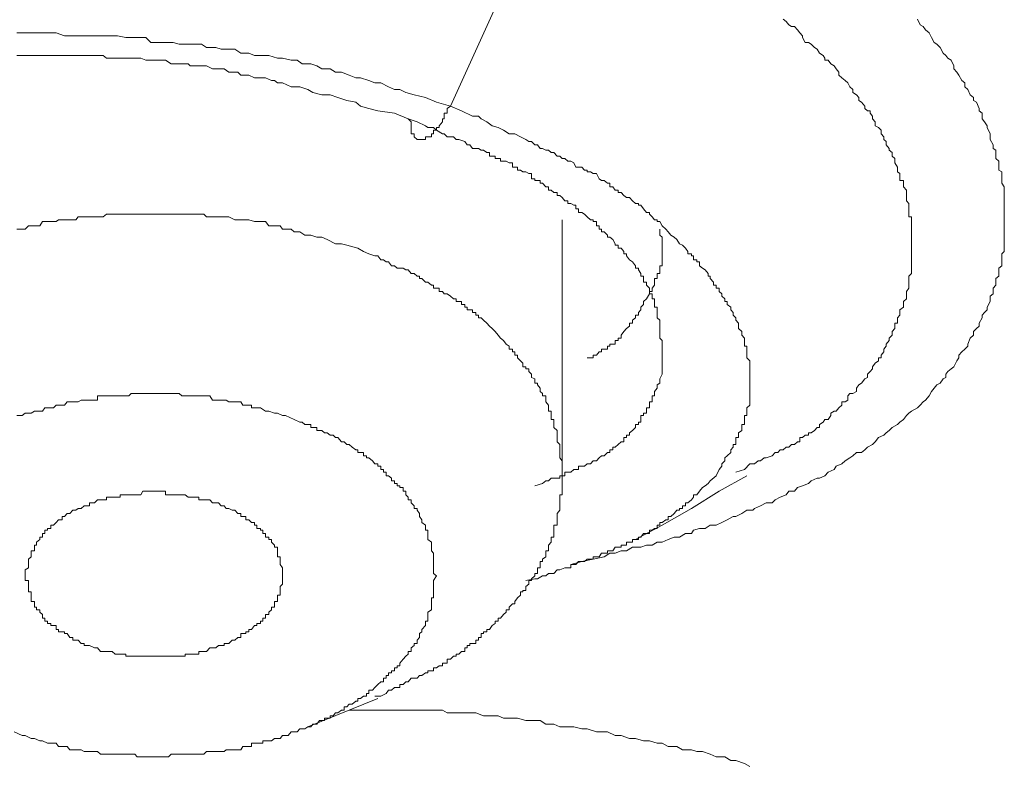
# Model space of a CAD drawing. Units: inches. Extents: x 149.1 to 232.2, y -281.8 to -222.5.
# Drawn here: x 160.7 to 161.4, y -264.2 to -263.6 of the extents above; entities that cross this region are included whole.
import ezdxf

# ---------------------------------------------------------------- set-up
doc = ezdxf.new("R2010")
doc.units = ezdxf.units.IN
doc.header["$MEASUREMENT"] = 0
doc.layers.add('图层 1', color=7, linetype='Continuous')

msp = doc.modelspace()

# ---------------------------------------------------------------- linework, layer by layer
at = {"layer": '图层 1', "lineweight": 9}
for points in [[(161.07992, -263.45782), (161.00103, -263.6318)], [(161.37723, -263.56186), (161.3793, -263.56634), (161.38171, -263.56772), (161.38378, -263.57048), (161.38653, -263.57289), (161.3886, -263.57668), (161.39067, -263.58047), (161.39273, -263.58184), (161.39549, -263.5846), (161.3979, -263.58908), (161.39997, -263.59115), (161.40169, -263.59321), (161.40445, -263.59494), (161.40651, -263.59941), (161.40651, -263.60183), (161.40892, -263.60458), (161.41065, -263.60699), (161.41306, -263.61113), (161.41547, -263.61319), (161.41547, -263.61629), (161.41788, -263.61836), (161.4196, -263.62284), (161.42236, -263.62491), (161.42236, -263.62732), (161.42477, -263.6287), (161.42684, -263.63386), (161.42684, -263.63559), (161.42925, -263.63765), (161.42925, -263.64213), (161.43132, -263.64454), (161.43338, -263.64765), (161.43338, -263.64902), (161.4358, -263.65419), (161.4358, -263.6566), (161.4358, -263.65867), (161.43821, -263.66315), (161.43821, -263.6659), (161.44028, -263.66728), (161.44028, -263.66935), (161.44028, -263.67417), (161.44269, -263.67624), (161.44269, -263.67762), (161.44269, -263.68347), (161.4451, -263.68485), (161.4451, -263.68623), (161.4451, -263.69036), (161.4451, -263.69381), (161.44717, -263.69691), (161.44717, -263.69967), (161.44717, -263.7038), (161.44717, -263.70552), (161.44717, -263.70828), (161.44717, -263.71035), (161.44717, -263.71448), (161.44717, -263.71758), (161.44717, -263.71896), (161.44717, -263.72103), (161.44717, -263.72482), (161.44717, -263.72826), (161.44717, -263.73102), (161.44717, -263.73584), (161.44717, -263.73756), (161.44717, -263.73928), (161.44717, -263.74273), (161.44717, -263.74618), (161.44717, -263.74893), (161.4451, -263.751), (161.4451, -263.75238), (161.4451, -263.7572), (161.4451, -263.76064), (161.44269, -263.76237), (161.44269, -263.76375), (161.44269, -263.76891), (161.44028, -263.77064), (161.44028, -263.77374), (161.44028, -263.77615), (161.43821, -263.77856), (161.43821, -263.78304), (161.4358, -263.7851), (161.4358, -263.78717), (161.4358, -263.78924), (161.43338, -263.79372), (161.43338, -263.79613), (161.43132, -263.7982), (161.42925, -263.80026), (161.42925, -263.80233), (161.42684, -263.80681), (161.42684, -263.80922), (161.42477, -263.81094), (161.42236, -263.81335), (161.42236, -263.81646), (161.4196, -263.81887), (161.41788, -263.82369), (161.41788, -263.82541), (161.41547, -263.82782), (161.41306, -263.82989), (161.41065, -263.83265), (161.41065, -263.83471), (161.40892, -263.83713), (161.40651, -263.84195), (161.40445, -263.84367), (161.40169, -263.84574), (161.39997, -263.84781), (161.39997, -263.85056), (161.3979, -263.85159), (161.39549, -263.85504), (161.39273, -263.85642), (161.39067, -263.85917), (161.3886, -263.86193), (161.38653, -263.86538), (161.38378, -263.86882), (161.38171, -263.8702), (161.3793, -263.87295), (161.37723, -263.87502), (161.37241, -263.87778), (161.37034, -263.87916), (161.36827, -263.88122), (161.36586, -263.88432), (161.3631, -263.88639), (161.36104, -263.88846), (161.3569, -263.89087), (161.35449, -263.89328), (161.35208, -263.895), (161.35001, -263.89707), (161.34588, -263.89879), (161.34312, -263.90224), (161.34106, -263.90465), (161.33692, -263.90672), (161.33486, -263.90878), (161.3321, -263.91085), (161.32796, -263.91085), (161.32521, -263.91361), (161.3228, -263.91533), (161.31901, -263.91774), (161.31625, -263.92015), (161.31177, -263.92187), (161.31005, -263.92463), (161.30523, -263.9267), (161.30247, -263.9298), (161.29834, -263.93152), (161.29627, -263.93152), (161.29145, -263.93393), (161.28938, -263.936), (161.28456, -263.93772), (161.28042, -263.9391), (161.27801, -263.9422), (161.27353, -263.9422), (161.27147, -263.94496), (161.26664, -263.94702), (161.26251, -263.94909), (161.2601, -263.9515), (161.25527, -263.9515), (161.25079, -263.95391), (161.24597, -263.95598), (161.24459, -263.95736), (161.23977, -263.95736), (161.23564, -263.96012), (161.23081, -263.96253), (161.22875, -263.96253), (161.22392, -263.96528), (161.21944, -263.96735), (161.21497, -263.96942), (161.21014, -263.96942), (161.20601, -263.97217), (161.20153, -263.97217), (161.19671, -263.97355), (161.19498, -263.97631), (161.19016, -263.97631), (161.18534, -263.97906), (161.1812, -263.97906), (161.17638, -263.98113), (161.17156, -263.9832), (161.16742, -263.9832), (161.16329, -263.98561), (161.15881, -263.98561), (161.15433, -263.98733), (161.14744, -263.98733), (161.14262, -263.99009), (161.13848, -263.99009), (161.13366, -263.99215), (161.12918, -263.99215), (161.1247, -263.99491), (161.11575, -263.99698), (161.10679, -263.9987), (161.09783, -264.00111)], [(161.26905, -263.56186), (161.27147, -263.56359), (161.27353, -263.56634), (161.2756, -263.56772), (161.27801, -263.56772), (161.28042, -263.57048), (161.28249, -263.57289), (161.28456, -263.5753), (161.28456, -263.57668), (161.28662, -263.58047), (161.28938, -263.58047), (161.29145, -263.58184), (161.2942, -263.5846), (161.29627, -263.58598), (161.29834, -263.58908), (161.30109, -263.59115), (161.30247, -263.59321), (161.30247, -263.59494), (161.30523, -263.59494), (161.30729, -263.59769), (161.31005, -263.59941), (161.31177, -263.60183), (161.31384, -263.60458), (161.31384, -263.60699), (161.31625, -263.60906), (161.31901, -263.61113), (161.32107, -263.61319), (161.3228, -263.61629), (161.32521, -263.61836), (161.32521, -263.62077), (161.32796, -263.62284), (161.33003, -263.62491), (161.33003, -263.62732), (161.3321, -263.6287), (161.33486, -263.6318), (161.33486, -263.63386), (161.33692, -263.63559), (161.33899, -263.63559), (161.33899, -263.63765), (161.34106, -263.64007), (161.34106, -263.64213), (161.34312, -263.64454), (161.34312, -263.64765), (161.34588, -263.64902), (161.34795, -263.65109), (161.34795, -263.65419), (161.35001, -263.6566), (161.35001, -263.65867), (161.35208, -263.66039), (161.35208, -263.66315), (161.35449, -263.6659), (161.35449, -263.66728), (161.3569, -263.66935), (161.3569, -263.67211), (161.35897, -263.67417), (161.35897, -263.67624), (161.35897, -263.67762), (161.36104, -263.68106), (161.36104, -263.68347), (161.36104, -263.68485), (161.3631, -263.68623), (161.3631, -263.69036), (161.3631, -263.69174), (161.36586, -263.69174), (161.36586, -263.69381), (161.36586, -263.69691), (161.36827, -263.69967), (161.36827, -263.70139), (161.36827, -263.7038), (161.36827, -263.70552), (161.36827, -263.70828), (161.37034, -263.71035), (161.37034, -263.71172), (161.37034, -263.71448), (161.37034, -263.71758), (161.37034, -263.71896), (161.37034, -263.72103), (161.37241, -263.72103), (161.37241, -263.72344), (161.37241, -263.72482), (161.37241, -263.72826), (161.37241, -263.73102), (161.37241, -263.73308), (161.37241, -263.73584), (161.37241, -263.73756), (161.37241, -263.73928), (161.37241, -263.74273), (161.37241, -263.74376), (161.37241, -263.74618), (161.37241, -263.74893), (161.37241, -263.751), (161.37241, -263.75238), (161.37241, -263.75582), (161.37241, -263.7572), (161.37241, -263.76064), (161.37241, -263.76237), (161.37241, -263.76375), (161.37241, -263.76685), (161.37034, -263.76891), (161.37034, -263.77064), (161.37034, -263.77374), (161.37034, -263.77615), (161.37034, -263.77856), (161.36827, -263.78132), (161.36827, -263.78304), (161.36827, -263.7851), (161.36827, -263.78717), (161.36586, -263.78924), (161.36586, -263.79165), (161.36586, -263.79372), (161.3631, -263.79613), (161.3631, -263.7982), (161.3631, -263.80026), (161.36104, -263.80233), (161.36104, -263.8044), (161.36104, -263.80681), (161.35897, -263.80681), (161.35897, -263.80922), (161.35897, -263.81094), (161.3569, -263.81335), (161.3569, -263.81646), (161.35449, -263.81887), (161.35449, -263.82059), (161.35208, -263.82369), (161.35208, -263.82541), (161.35001, -263.82782), (161.35001, -263.82989), (161.34795, -263.83265), (161.34795, -263.83471), (161.34588, -263.83471), (161.34588, -263.83713), (161.34312, -263.83885), (161.34106, -263.84195), (161.34106, -263.84367), (161.33899, -263.84574), (161.33692, -263.84781), (161.33692, -263.85056), (161.33486, -263.85159), (161.3321, -263.85504), (161.33003, -263.85642), (161.32796, -263.85917), (161.32796, -263.86193), (161.32521, -263.86331), (161.3228, -263.86331), (161.32107, -263.86538), (161.32107, -263.86882), (161.31901, -263.8702), (161.31625, -263.8702), (161.31625, -263.87295), (161.31384, -263.87502), (161.31177, -263.87778), (161.31005, -263.87778), (161.30729, -263.87916), (161.30729, -263.88122), (161.30523, -263.88432), (161.30247, -263.88432), (161.30109, -263.88639), (161.29834, -263.88846), (161.29834, -263.89087), (161.29627, -263.89087), (161.2942, -263.89328), (161.29145, -263.895), (161.28938, -263.895), (161.28938, -263.89707), (161.28662, -263.89707), (161.28456, -263.89879), (161.28249, -263.89879), (161.28249, -263.90224), (161.28042, -263.90224), (161.27801, -263.90465), (161.2756, -263.90465), (161.27353, -263.90672), (161.27147, -263.90672), (161.26905, -263.90878), (161.26664, -263.90878), (161.26458, -263.91085), (161.26251, -263.91085), (161.2601, -263.91361), (161.25527, -263.91533), (161.25355, -263.91533), (161.25079, -263.91774), (161.24873, -263.91774), (161.24597, -263.92015), (161.24218, -263.92015), (161.2377, -263.92463), (161.23081, -263.9267)], [(161.00103, -263.6318), (160.98966, -263.6287), (160.9807, -263.62491), (160.97174, -263.62284), (160.96485, -263.62077), (160.96003, -263.61836), (160.95589, -263.61836), (160.95107, -263.61629), (160.94487, -263.61319), (160.94005, -263.61319), (160.93522, -263.61113), (160.92833, -263.60906), (160.92454, -263.60906), (160.91938, -263.60699), (160.91318, -263.60458), (160.90835, -263.60458), (160.90387, -263.60183), (160.89733, -263.60183), (160.89319, -263.59941), (160.88837, -263.59769), (160.88148, -263.59769), (160.87735, -263.59494), (160.87252, -263.59494), (160.86563, -263.59321), (160.8615, -263.59321), (160.85461, -263.59115), (160.84979, -263.59115), (160.8429, -263.59115), (160.83842, -263.58908), (160.83187, -263.58908), (160.82705, -263.58598), (160.82222, -263.58598), (160.81602, -263.58598), (160.81189, -263.5846), (160.80431, -263.5846), (160.80018, -263.58184), (160.79363, -263.58184), (160.7895, -263.58184), (160.78226, -263.58184), (160.77744, -263.58047), (160.77124, -263.58047), (160.76641, -263.58047), (160.75952, -263.58047), (160.75539, -263.57668), (160.75126, -263.57668), (160.74368, -263.57668), (160.7392, -263.57668), (160.73265, -263.5753), (160.72817, -263.5753), (160.72094, -263.5753), (160.71646, -263.5753), (160.70991, -263.5753), (160.70578, -263.5753), (160.69889, -263.5753), (160.69407, -263.5753), (160.68993, -263.5753), (160.68304, -263.57289), (160.67891, -263.57289), (160.67202, -263.57289), (160.6672, -263.57289), (160.66306, -263.57289), (160.65583, -263.57289), (160.65135, -263.57289)], [(160.65135, -263.59115), (160.65376, -263.59115), (160.65824, -263.59115), (160.66099, -263.59115), (160.66306, -263.59115), (160.6672, -263.59115), (160.66995, -263.59115), (160.67409, -263.59115), (160.67615, -263.59115), (160.68098, -263.59115), (160.68304, -263.59115), (160.68787, -263.59115), (160.68993, -263.59115), (160.69407, -263.59115), (160.69648, -263.59115), (160.70096, -263.59115), (160.70337, -263.59115), (160.70785, -263.59115), (160.70991, -263.59115), (160.71405, -263.59115), (160.71646, -263.59115), (160.72094, -263.59115), (160.7237, -263.59321), (160.72817, -263.59321), (160.73059, -263.59321), (160.73472, -263.59321), (160.73713, -263.59321), (160.74161, -263.59321), (160.74368, -263.59321), (160.7485, -263.59321), (160.75126, -263.59321), (160.75539, -263.59494), (160.75711, -263.59494), (160.76194, -263.59494), (160.76435, -263.59494), (160.76883, -263.59494), (160.77124, -263.59494), (160.77572, -263.59769), (160.77744, -263.59769), (160.78226, -263.59769), (160.78433, -263.59769), (160.7895, -263.59769), (160.79122, -263.59941), (160.79604, -263.59941), (160.79811, -263.59941), (160.80224, -263.59941), (160.80431, -263.59941), (160.80913, -263.60183), (160.81189, -263.60183), (160.81602, -263.60183), (160.81844, -263.60183), (160.82222, -263.60458), (160.82498, -263.60458), (160.82946, -263.60458), (160.83187, -263.60699), (160.83601, -263.60699), (160.83842, -263.60699), (160.8429, -263.60906), (160.84496, -263.60906), (160.84979, -263.60906), (160.85185, -263.60906), (160.85668, -263.61113), (160.85909, -263.61113), (160.8615, -263.61319), (160.86563, -263.61319), (160.87252, -263.61629), (160.87941, -263.61629), (160.88596, -263.61836), (160.89009, -263.62077), (160.89733, -263.62284), (160.90387, -263.62284), (160.91007, -263.62491), (160.91731, -263.62732), (160.92454, -263.6287), (160.92833, -263.6318), (160.93522, -263.63386), (160.94246, -263.63559), (160.95589, -263.63765), (160.96692, -263.64213)], [(160.96692, -263.64213), (160.96933, -263.64454), (160.96933, -263.64765), (160.96933, -263.64902), (160.96933, -263.65109), (160.96933, -263.65419), (160.97174, -263.65419), (160.97174, -263.6566), (160.97415, -263.65867), (160.97588, -263.65867), (160.97794, -263.65867), (160.9807, -263.65867), (160.9807, -263.6566), (160.98277, -263.6566), (160.98552, -263.6566), (160.98552, -263.65419), (160.98724, -263.65419), (160.98724, -263.65109), (160.98966, -263.65109), (160.98966, -263.64902), (160.99172, -263.64902), (160.99172, -263.64765), (160.99448, -263.64454), (160.99448, -263.64213), (160.99586, -263.64213), (160.99586, -263.64007), (160.99586, -263.63765), (160.99827, -263.63765), (160.99827, -263.63559), (160.99827, -263.63386), (161.00103, -263.6318)], [(161.21497, -263.9298), (161.21738, -263.92463), (161.21944, -263.92187), (161.21944, -263.92015), (161.22186, -263.91774), (161.22186, -263.91533), (161.22392, -263.91361), (161.22668, -263.91085), (161.22668, -263.90878), (161.22875, -263.90672), (161.22875, -263.90465), (161.23081, -263.90465), (161.23081, -263.90224), (161.23081, -263.89879), (161.23288, -263.89879), (161.23288, -263.89707), (161.23288, -263.895), (161.23564, -263.89328), (161.23564, -263.89087), (161.23564, -263.88846), (161.2377, -263.88846), (161.2377, -263.88639), (161.2377, -263.88432), (161.2377, -263.88122), (161.23977, -263.88122), (161.23977, -263.87916), (161.23977, -263.87778), (161.23977, -263.87502), (161.24218, -263.87295), (161.24218, -263.8702), (161.24218, -263.86882), (161.24218, -263.86538), (161.24218, -263.86331), (161.24218, -263.86193), (161.24218, -263.85917), (161.24218, -263.85642), (161.24218, -263.85504), (161.24218, -263.85159), (161.24218, -263.85056), (161.24218, -263.84781), (161.24218, -263.84574), (161.24218, -263.84367), (161.24218, -263.84195), (161.24218, -263.83885), (161.24218, -263.83713), (161.23977, -263.83471), (161.23977, -263.83265), (161.23977, -263.82989), (161.23977, -263.82782), (161.23977, -263.82541), (161.2377, -263.82541), (161.2377, -263.82369), (161.2377, -263.82059), (161.2377, -263.81887), (161.23564, -263.81646), (161.23564, -263.81335), (161.23288, -263.81094), (161.23288, -263.80922), (161.23288, -263.80681), (161.23081, -263.8044), (161.23081, -263.80233), (161.22875, -263.80026), (161.22875, -263.7982), (161.22668, -263.79613), (161.22668, -263.79372), (161.22392, -263.79165), (161.22392, -263.78924), (161.22186, -263.78924), (161.22186, -263.78717), (161.21944, -263.7851), (161.21944, -263.78304), (161.21738, -263.78132), (161.21738, -263.77856), (161.21497, -263.77856), (161.21497, -263.77615), (161.2129, -263.77615), (161.2129, -263.77374), (161.21014, -263.77064), (161.21014, -263.76891), (161.20842, -263.76891), (161.20842, -263.76685), (161.20601, -263.76375), (161.20394, -263.76237), (161.20153, -263.76064), (161.20153, -263.7572), (161.19946, -263.7572), (161.19946, -263.75582), (161.19671, -263.75582), (161.19671, -263.75238), (161.19498, -263.75238), (161.19498, -263.751), (161.19223, -263.751), (161.19223, -263.74893), (161.19016, -263.74618), (161.18775, -263.74376), (161.18534, -263.74273), (161.18327, -263.73928), (161.1812, -263.73756), (161.17845, -263.73584), (161.17638, -263.73308), (161.17431, -263.73102), (161.17156, -263.72826), (161.16949, -263.72482), (161.16742, -263.72482), (161.16742, -263.72344), (161.16536, -263.72344), (161.16329, -263.72103), (161.16122, -263.71896), (161.16122, -263.71758), (161.15881, -263.71758), (161.1564, -263.71448), (161.15433, -263.71172), (161.15227, -263.71172), (161.15227, -263.71035), (161.14985, -263.71035), (161.14744, -263.70828), (161.14503, -263.70552), (161.14262, -263.70552), (161.14055, -263.7038), (161.13848, -263.70139), (161.13607, -263.70139), (161.13607, -263.69967), (161.13366, -263.69967), (161.13159, -263.69691), (161.12918, -263.69691), (161.12918, -263.69381), (161.12746, -263.69381), (161.1247, -263.69174), (161.12264, -263.69174), (161.12057, -263.69036), (161.1185, -263.68623), (161.11575, -263.68623), (161.11368, -263.68485), (161.11092, -263.68485), (161.11092, -263.68347), (161.10886, -263.68347), (161.10679, -263.68106), (161.10403, -263.68106), (161.10197, -263.68106), (161.10024, -263.67762), (161.09783, -263.67624), (161.09542, -263.67624), (161.09301, -263.67417), (161.09094, -263.67417), (161.08888, -263.67211), (161.08681, -263.67211), (161.08405, -263.66935), (161.08199, -263.66935), (161.07992, -263.66728), (161.07785, -263.66728), (161.07509, -263.6659), (161.07303, -263.6659), (161.07096, -263.66315), (161.06889, -263.66315), (161.06614, -263.66039), (161.06407, -263.66039), (161.06166, -263.65867), (161.05718, -263.6566), (161.0527, -263.65419), (161.04822, -263.65419), (161.04374, -263.65109), (161.03927, -263.64902), (161.03444, -263.64765), (161.03031, -263.64454), (161.02549, -263.64213), (161.02342, -263.64007), (161.0186, -263.64007), (161.00964, -263.63559), (161.00103, -263.6318)], [(160.96692, -263.64213), (160.97415, -263.64454), (160.9807, -263.64765), (160.98277, -263.64902), (160.98724, -263.64902), (160.98966, -263.65109), (160.99448, -263.65419), (160.99586, -263.65419), (160.99827, -263.6566), (161.00344, -263.6566), (161.0055, -263.65867), (161.00757, -263.65867), (161.01239, -263.66039), (161.01446, -263.66315), (161.01653, -263.66315), (161.0186, -263.6659), (161.02135, -263.6659), (161.02342, -263.6659), (161.02549, -263.66728), (161.02755, -263.66728), (161.03031, -263.66935), (161.03238, -263.66935), (161.03238, -263.67211), (161.03444, -263.67211), (161.03685, -263.67211), (161.03685, -263.67417), (161.03927, -263.67417), (161.04133, -263.67417), (161.04133, -263.67624), (161.04374, -263.67624), (161.04581, -263.67624), (161.04822, -263.67762), (161.05098, -263.67762), (161.05098, -263.68106), (161.0527, -263.68106), (161.05477, -263.68106), (161.05477, -263.68347), (161.05718, -263.68347), (161.05925, -263.68485), (161.06166, -263.68485), (161.06407, -263.68623), (161.06614, -263.68623), (161.06614, -263.69036), (161.06889, -263.69036), (161.06889, -263.69174), (161.07096, -263.69174), (161.07303, -263.69174), (161.07303, -263.69381), (161.07509, -263.69381), (161.07785, -263.69691), (161.07992, -263.69691), (161.07992, -263.69967), (161.08199, -263.69967), (161.08405, -263.70139), (161.08681, -263.70139), (161.08681, -263.7038), (161.08888, -263.7038), (161.09094, -263.70552), (161.09301, -263.70828), (161.09542, -263.70828), (161.09542, -263.71035), (161.09783, -263.71035), (161.10024, -263.71172), (161.10197, -263.71172), (161.10197, -263.71448), (161.10403, -263.71448), (161.10403, -263.71758), (161.10679, -263.71758), (161.10886, -263.71896), (161.11092, -263.72103), (161.11368, -263.72344), (161.11575, -263.72344), (161.11575, -263.72482), (161.1185, -263.72482), (161.1185, -263.72826), (161.12057, -263.72826), (161.12057, -263.73102), (161.12264, -263.73102), (161.12264, -263.73308), (161.1247, -263.73308), (161.12746, -263.73584), (161.12746, -263.73756), (161.12918, -263.73756), (161.13159, -263.73928), (161.13366, -263.74273), (161.13366, -263.74376), (161.13607, -263.74376), (161.13607, -263.74618), (161.13848, -263.74618), (161.14055, -263.74893), (161.14055, -263.751), (161.14262, -263.751), (161.14262, -263.75238), (161.14503, -263.75582), (161.14744, -263.7572), (161.14985, -263.76064), (161.14985, -263.76237), (161.15227, -263.76237), (161.15227, -263.76375), (161.15433, -263.76685), (161.15433, -263.76891), (161.1564, -263.76891), (161.1564, -263.77064), (161.1564, -263.77374), (161.15881, -263.77374), (161.15881, -263.77615), (161.16122, -263.77856), (161.16122, -263.78132), (161.16122, -263.78304), (161.16329, -263.78304), (161.16329, -263.7851), (161.16329, -263.78717), (161.16536, -263.78717), (161.16536, -263.78924), (161.16536, -263.79165), (161.16536, -263.79372), (161.16742, -263.79372), (161.16742, -263.79613), (161.16742, -263.7982), (161.16742, -263.80026), (161.16742, -263.80233), (161.16949, -263.8044), (161.16949, -263.80681), (161.16949, -263.80922), (161.16949, -263.81094), (161.16949, -263.81335), (161.16949, -263.81646), (161.16949, -263.81887), (161.17156, -263.82059), (161.17156, -263.82369), (161.17156, -263.82541), (161.17156, -263.82782), (161.17156, -263.82989), (161.17156, -263.83265), (161.17156, -263.83471), (161.17156, -263.83713), (161.17156, -263.83885), (161.17156, -263.84195), (161.17156, -263.84574), (161.17156, -263.84781)], [(160.92627, -263.74618), (160.91731, -263.74376), (160.91318, -263.74273), (160.90835, -263.74273), (160.90146, -263.73928), (160.89733, -263.73756), (160.89319, -263.73756), (160.88837, -263.73584), (160.88355, -263.73584), (160.87941, -263.73308), (160.87735, -263.73308), (160.87493, -263.73308), (160.87252, -263.73102), (160.87011, -263.73102), (160.86804, -263.73102), (160.86563, -263.73102), (160.86357, -263.72826), (160.8615, -263.72826), (160.85668, -263.72826), (160.85461, -263.72826), (160.85185, -263.72482), (160.84979, -263.72482), (160.84772, -263.72482), (160.84496, -263.72482), (160.8429, -263.72482), (160.83842, -263.72344), (160.83601, -263.72344), (160.83359, -263.72344), (160.83187, -263.72344), (160.82946, -263.72344), (160.82705, -263.72344), (160.82222, -263.72103), (160.82016, -263.72103), (160.81844, -263.72103), (160.81602, -263.72103), (160.81396, -263.72103), (160.81189, -263.72103), (160.80707, -263.72103), (160.80431, -263.72103), (160.80224, -263.71896), (160.80018, -263.71896), (160.79811, -263.71896), (160.79363, -263.71896), (160.79122, -263.71896), (160.7895, -263.71896), (160.78708, -263.71896), (160.78433, -263.71896), (160.78019, -263.71896), (160.77744, -263.71896), (160.77572, -263.71896), (160.77365, -263.71896), (160.77124, -263.71896), (160.76641, -263.71896), (160.76435, -263.71896), (160.76194, -263.71896), (160.75952, -263.71896), (160.75711, -263.71896), (160.75298, -263.71896), (160.75126, -263.71896), (160.7485, -263.71896), (160.74643, -263.71896), (160.74368, -263.71896), (160.7392, -263.71896), (160.73713, -263.71896), (160.73472, -263.71896), (160.73265, -263.71896), (160.73059, -263.71896), (160.72817, -263.71896), (160.7237, -263.71896), (160.72094, -263.72103), (160.71887, -263.72103), (160.71646, -263.72103), (160.71405, -263.72103), (160.70991, -263.72103), (160.70785, -263.72103), (160.70578, -263.72103), (160.70337, -263.72103), (160.70096, -263.72103), (160.69889, -263.72344), (160.69407, -263.72344), (160.692, -263.72344), (160.68993, -263.72344), (160.68787, -263.72344), (160.68511, -263.72344), (160.68304, -263.72482), (160.67891, -263.72482), (160.67615, -263.72482), (160.67409, -263.72482), (160.67202, -263.72482), (160.66995, -263.72826), (160.6672, -263.72826), (160.66306, -263.72826), (160.66099, -263.72826), (160.65824, -263.73102), (160.65583, -263.73102), (160.65376, -263.73102), (160.65135, -263.73102)], [(161.09094, -263.93152), (161.09094, -263.72344)], [(161.11092, -263.83471), (161.11368, -263.83471), (161.11575, -263.83471), (161.11575, -263.83265), (161.1185, -263.83265), (161.12057, -263.82989), (161.12264, -263.82989), (161.12264, -263.82782), (161.1247, -263.82782), (161.12746, -263.82782), (161.12746, -263.82541), (161.12918, -263.82541), (161.12918, -263.82369), (161.13159, -263.82369), (161.13366, -263.82369), (161.13366, -263.82059), (161.13607, -263.82059), (161.13607, -263.81887), (161.13848, -263.81887), (161.13848, -263.81646), (161.14055, -263.81335), (161.14262, -263.81094), (161.14503, -263.80922), (161.14503, -263.80681), (161.14744, -263.80681), (161.14744, -263.8044), (161.14985, -263.80233), (161.14985, -263.80026), (161.15227, -263.80026), (161.15227, -263.7982), (161.15433, -263.79613), (161.15433, -263.79372), (161.1564, -263.79165), (161.1564, -263.78924), (161.15881, -263.78717), (161.16122, -263.78304), (161.16122, -263.78132), (161.16329, -263.78132), (161.16329, -263.77856), (161.16536, -263.77615), (161.16536, -263.77374), (161.16536, -263.77064), (161.16742, -263.77064), (161.16742, -263.76891), (161.16742, -263.76685), (161.16949, -263.76685), (161.16949, -263.76375), (161.16949, -263.76237), (161.16949, -263.76064), (161.17156, -263.76064), (161.17156, -263.7572), (161.17156, -263.75582), (161.17156, -263.75238), (161.17156, -263.751), (161.17156, -263.74893), (161.17156, -263.74618), (161.17156, -263.74376), (161.17156, -263.74273), (161.17156, -263.73928), (161.17156, -263.73756), (161.16949, -263.73584), (161.16949, -263.73308), (161.16949, -263.73102)], [(160.92627, -263.74618), (160.93075, -263.74893), (160.93522, -263.751), (160.94005, -263.75238), (160.94246, -263.75238), (160.94487, -263.75582), (160.94694, -263.75582), (160.949, -263.7572), (160.95107, -263.7572), (160.95348, -263.76064), (160.95589, -263.76064), (160.95796, -263.76237), (160.96003, -263.76237), (160.96278, -263.76237), (160.96485, -263.76375), (160.96692, -263.76375), (160.96933, -263.76685), (160.97174, -263.76685), (160.97415, -263.76891), (160.97588, -263.76891), (160.97588, -263.77064), (160.97794, -263.77064), (160.9807, -263.77374), (160.98277, -263.77374), (160.98552, -263.77615), (160.98724, -263.77615), (160.98724, -263.77856), (160.98966, -263.77856), (160.99172, -263.77856), (160.99172, -263.78132), (160.99448, -263.78132), (160.99586, -263.78304), (160.99827, -263.78304), (161.00103, -263.7851), (161.00344, -263.78717), (161.0055, -263.78717), (161.0055, -263.78924), (161.00757, -263.78924), (161.00964, -263.78924), (161.00964, -263.79165), (161.01239, -263.79165), (161.01239, -263.79372), (161.01446, -263.79372), (161.01446, -263.79613), (161.01653, -263.79613), (161.0186, -263.79613), (161.0186, -263.7982), (161.02135, -263.7982), (161.02135, -263.80026), (161.02342, -263.80026), (161.02342, -263.80233), (161.02549, -263.80233), (161.02755, -263.8044), (161.03031, -263.80681), (161.03238, -263.80922), (161.03444, -263.81094), (161.03685, -263.81335), (161.03927, -263.81646), (161.04133, -263.81887), (161.04374, -263.82059), (161.04581, -263.82369), (161.04822, -263.82541), (161.04822, -263.82782), (161.05098, -263.82782), (161.05098, -263.82989), (161.0527, -263.82989), (161.0527, -263.83265), (161.05477, -263.83265), (161.05477, -263.83471), (161.05718, -263.83713), (161.05925, -263.83885), (161.05925, -263.84195), (161.06166, -263.84195), (161.06166, -263.84367), (161.06407, -263.84367), (161.06407, -263.84574), (161.06614, -263.84781), (161.06614, -263.85056), (161.06889, -263.85159), (161.06889, -263.85504), (161.07096, -263.85504), (161.07096, -263.85642), (161.07303, -263.85917), (161.07303, -263.86193), (161.07509, -263.86331), (161.07509, -263.86538), (161.07785, -263.86538), (161.07785, -263.86882), (161.07785, -263.8702), (161.07992, -263.87295), (161.07992, -263.87502), (161.07992, -263.87778), (161.08199, -263.87778), (161.08199, -263.87916), (161.08199, -263.88122), (161.08199, -263.88432), (161.08405, -263.88432), (161.08405, -263.88639), (161.08405, -263.88846), (161.08405, -263.89087), (161.08681, -263.89328), (161.08681, -263.895), (161.08681, -263.89707), (161.08681, -263.89879), (161.08681, -263.90224), (161.08888, -263.90465), (161.08888, -263.90672), (161.08888, -263.90878), (161.08888, -263.91085), (161.08888, -263.91361), (161.08888, -263.91533), (161.09094, -263.91774), (161.09094, -263.92015), (161.09094, -263.92187), (161.09094, -263.92463), (161.09094, -263.9267), (161.09094, -263.93152)], [(161.17156, -263.84781), (161.16949, -263.85159), (161.16949, -263.85504), (161.16742, -263.85642), (161.16742, -263.85917), (161.16536, -263.86193), (161.16536, -263.86331), (161.16536, -263.86538), (161.16329, -263.86538), (161.16329, -263.86882), (161.16329, -263.8702), (161.16122, -263.8702), (161.16122, -263.87295), (161.16122, -263.87502), (161.15881, -263.87502), (161.15881, -263.87778), (161.15881, -263.87916), (161.1564, -263.87916), (161.1564, -263.88122), (161.15433, -263.88122), (161.15433, -263.88432), (161.15433, -263.88639), (161.15227, -263.88639), (161.15227, -263.88846), (161.14985, -263.88846), (161.14985, -263.89087), (161.14744, -263.89328), (161.14503, -263.895), (161.14503, -263.89707), (161.14262, -263.89707), (161.14262, -263.89879), (161.14055, -263.89879), (161.14055, -263.90224), (161.13848, -263.90224), (161.13607, -263.90465), (161.13366, -263.90672), (161.13159, -263.90672), (161.13159, -263.90878), (161.12918, -263.90878), (161.12918, -263.91085), (161.12746, -263.91085), (161.1247, -263.91361), (161.12264, -263.91361), (161.12057, -263.91533), (161.1185, -263.91774), (161.11575, -263.91774), (161.11368, -263.92015), (161.11092, -263.92015), (161.10886, -263.92187), (161.10679, -263.92187), (161.10403, -263.92187), (161.10403, -263.92463), (161.10197, -263.92463), (161.10024, -263.92463), (161.09783, -263.9267), (161.09542, -263.9267), (161.09301, -263.9267), (161.09301, -263.9298), (161.09094, -263.9298), (161.08888, -263.9298), (161.08888, -263.93152), (161.08681, -263.93152), (161.08405, -263.93152), (161.08199, -263.93152), (161.07992, -263.93393), (161.07785, -263.93393), (161.07509, -263.936), (161.06889, -263.93772)], [(160.87493, -263.88432), (160.86804, -263.88122), (160.86563, -263.88122), (160.8615, -263.87916), (160.85909, -263.87916), (160.85461, -263.87778), (160.85185, -263.87778), (160.84772, -263.87502), (160.84496, -263.87502), (160.8429, -263.87502), (160.84048, -263.87502), (160.84048, -263.87295), (160.83842, -263.87295), (160.83601, -263.87295), (160.83359, -263.87295), (160.83187, -263.8702), (160.82946, -263.8702), (160.82705, -263.8702), (160.82498, -263.8702), (160.82222, -263.8702), (160.82016, -263.86882), (160.81844, -263.86882), (160.81602, -263.86882), (160.81396, -263.86882), (160.81189, -263.86882), (160.80913, -263.86882), (160.80707, -263.86538), (160.80431, -263.86538), (160.80224, -263.86538), (160.80018, -263.86538), (160.79811, -263.86538), (160.79604, -263.86538), (160.79363, -263.86538), (160.79122, -263.86538), (160.7895, -263.86538), (160.78708, -263.86538), (160.78433, -263.86538), (160.78226, -263.86331), (160.78019, -263.86331), (160.77744, -263.86331), (160.77572, -263.86331), (160.77365, -263.86331), (160.77124, -263.86331), (160.76883, -263.86331), (160.76641, -263.86331), (160.76435, -263.86331), (160.76194, -263.86331), (160.75952, -263.86331), (160.75711, -263.86331), (160.75539, -263.86331), (160.75298, -263.86331), (160.75126, -263.86331), (160.7485, -263.86331), (160.74643, -263.86331), (160.74368, -263.86331), (160.74161, -263.86538), (160.7392, -263.86538), (160.73713, -263.86538), (160.73472, -263.86538), (160.73265, -263.86538), (160.73059, -263.86538), (160.72817, -263.86538), (160.72576, -263.86538), (160.7237, -263.86538), (160.72094, -263.86538), (160.71887, -263.86538), (160.71646, -263.86538), (160.71646, -263.86882), (160.71405, -263.86882), (160.71267, -263.86882), (160.70991, -263.86882), (160.70785, -263.86882), (160.70578, -263.86882), (160.70337, -263.86882), (160.70096, -263.8702), (160.69889, -263.8702), (160.69648, -263.8702), (160.69407, -263.8702), (160.692, -263.8702), (160.68993, -263.87295), (160.68787, -263.87295), (160.68511, -263.87295), (160.68304, -263.87295), (160.68098, -263.87502), (160.67891, -263.87502), (160.67615, -263.87502), (160.67409, -263.87502), (160.67202, -263.87778), (160.66995, -263.87778), (160.6672, -263.87778), (160.66582, -263.87778), (160.66306, -263.87916), (160.66099, -263.87916), (160.65824, -263.87916), (160.65583, -263.88122), (160.65376, -263.88122), (160.65135, -263.88122)], [(160.87493, -263.88432), (160.87941, -263.88639), (160.88148, -263.88639), (160.88355, -263.88846), (160.88837, -263.88846), (160.88837, -263.89087), (160.89009, -263.89087), (160.89319, -263.89087), (160.89319, -263.89328), (160.89526, -263.89328), (160.89733, -263.89328), (160.8994, -263.895), (160.90146, -263.895), (160.90387, -263.89707), (160.90629, -263.89707), (160.90835, -263.89879), (160.91007, -263.89879), (160.91318, -263.90224), (160.91524, -263.90224), (160.91731, -263.90465), (160.91938, -263.90465), (160.92179, -263.90672), (160.92454, -263.90878), (160.92627, -263.90878), (160.92627, -263.91085), (160.92833, -263.91085), (160.93075, -263.91085), (160.93075, -263.91361), (160.93316, -263.91361), (160.93316, -263.91533), (160.93522, -263.91533), (160.93798, -263.91774), (160.94005, -263.92015), (160.94246, -263.92015), (160.94246, -263.92187), (160.94487, -263.92187), (160.94487, -263.92463), (160.94694, -263.92463), (160.94694, -263.9267), (160.949, -263.9267), (160.949, -263.9298), (160.95107, -263.9298), (160.95348, -263.93152), (160.95348, -263.93393), (160.95589, -263.93393), (160.95589, -263.936), (160.95796, -263.936), (160.95796, -263.93772), (160.96003, -263.93772), (160.96003, -263.9391), (160.96278, -263.9391), (160.96278, -263.9422), (160.96485, -263.9422), (160.96485, -263.94496), (160.96692, -263.94702), (160.96692, -263.94909), (160.96933, -263.94909), (160.96933, -263.9515), (160.97174, -263.95391), (160.97174, -263.95598), (160.97415, -263.95598), (160.97415, -263.95736), (160.97588, -263.96012), (160.97588, -263.96253), (160.97794, -263.96528), (160.97794, -263.96735), (160.9807, -263.96942), (160.9807, -263.97217), (160.9807, -263.97355), (160.98277, -263.97355), (160.98277, -263.97631), (160.98277, -263.97906), (160.98277, -263.98113), (160.98552, -263.9832), (160.98552, -263.98561), (160.98552, -263.98733), (160.98552, -263.99009), (160.98724, -263.99215), (160.98724, -263.99491), (160.98724, -263.99698), (160.98724, -263.9987), (160.98724, -264.00111), (160.98724, -264.00387), (160.98724, -264.00559), (160.98724, -264.00835), (160.98966, -264.01041)], [(160.94005, -264.10722), (160.94487, -264.10722), (160.949, -264.10515), (160.95107, -264.1024), (160.95348, -264.1024), (160.95589, -264.10033), (160.95796, -264.10033), (160.96003, -264.10033), (160.96003, -264.09792), (160.96278, -264.09792), (160.96485, -264.09585), (160.96692, -264.09585), (160.96933, -264.09275), (160.97174, -264.09275), (160.97415, -264.09275), (160.97588, -264.09068), (160.97794, -264.09068), (160.9807, -264.08862), (160.98277, -264.08862), (160.98277, -264.0869), (160.98552, -264.0869), (160.98724, -264.0869), (160.98724, -264.08448), (160.98966, -264.08448), (160.99172, -264.08276), (160.99448, -264.08276), (160.99448, -264.08069), (160.99586, -264.08069), (160.99827, -264.08069), (160.99827, -264.07759), (161.00103, -264.07759), (161.00344, -264.07518), (161.0055, -264.07518), (161.0055, -264.07346), (161.00757, -264.07346), (161.00964, -264.07139), (161.01239, -264.07139), (161.01239, -264.06829), (161.01446, -264.06829), (161.01446, -264.06657), (161.01653, -264.06657), (161.01653, -264.06485), (161.0186, -264.06485), (161.02135, -264.06485), (161.02135, -264.06209), (161.02342, -264.06209), (161.02342, -264.06002), (161.02549, -264.06002), (161.02549, -264.05692), (161.02755, -264.05692), (161.02755, -264.05554), (161.03031, -264.05554), (161.03031, -264.05348), (161.03238, -264.05348), (161.03444, -264.05038), (161.03685, -264.04865), (161.03685, -264.04693), (161.03927, -264.04693), (161.03927, -264.04452), (161.04133, -264.04452), (161.04374, -264.04142), (161.04581, -264.0397), (161.04581, -264.03763), (161.04822, -264.03763), (161.04822, -264.03556), (161.05098, -264.03281), (161.0527, -264.03281), (161.0527, -264.03108), (161.05477, -264.02798), (161.05718, -264.02592), (161.05718, -264.02316), (161.05925, -264.02316), (161.05925, -264.02213), (161.06166, -264.02213), (161.06166, -264.01903), (161.06407, -264.01696), (161.06407, -264.0142), (161.06614, -264.0142), (161.06614, -264.01283), (161.06889, -264.01041), (161.06889, -264.00835), (161.07096, -264.00835), (161.07096, -264.00559), (161.07096, -264.00387), (161.07303, -264.00387), (161.07303, -264.00111), (161.07303, -263.9987), (161.07509, -263.9987), (161.07509, -263.99698), (161.07785, -263.99491), (161.07785, -263.99215), (161.07785, -263.99009), (161.07992, -263.99009), (161.07992, -263.98733), (161.07992, -263.98561), (161.08199, -263.9832), (161.08199, -263.98113), (161.08199, -263.97906), (161.08405, -263.97906), (161.08405, -263.97631), (161.08405, -263.97355), (161.08405, -263.97217), (161.08405, -263.96942), (161.08681, -263.96942), (161.08681, -263.96735), (161.08681, -263.96528), (161.08681, -263.96253), (161.08681, -263.96012), (161.08888, -263.95736), (161.08888, -263.95598), (161.08888, -263.95391), (161.08888, -263.9515), (161.08888, -263.94909), (161.08888, -263.94702), (161.08888, -263.94496), (161.09094, -263.94496), (161.09094, -263.9422), (161.09094, -263.9391), (161.09094, -263.93772), (161.09094, -263.93393), (161.09094, -263.93152)], [(161.06166, -264.0142), (161.06889, -264.01283), (161.07096, -264.01283), (161.07509, -264.01041), (161.07785, -264.01041), (161.07992, -264.00835), (161.08405, -264.00835), (161.08681, -264.00559), (161.08888, -264.00559), (161.09301, -264.00387), (161.09542, -264.00387), (161.09783, -264.00387), (161.09783, -264.00111), (161.10024, -264.00111), (161.10197, -264.00111), (161.10403, -263.9987), (161.10679, -263.9987), (161.10886, -263.9987), (161.11092, -263.99698), (161.11368, -263.99698), (161.11575, -263.99698), (161.11575, -263.99491), (161.1185, -263.99491), (161.12057, -263.99491), (161.12264, -263.99215), (161.1247, -263.99215), (161.12746, -263.99215), (161.12746, -263.99009), (161.12918, -263.99009), (161.13159, -263.99009), (161.13366, -263.98733), (161.13607, -263.98733), (161.13848, -263.98733), (161.13848, -263.98561), (161.14055, -263.98561), (161.14262, -263.98561), (161.14262, -263.9832), (161.14503, -263.9832), (161.14744, -263.9832), (161.14744, -263.98113), (161.14985, -263.98113), (161.15227, -263.98113), (161.15227, -263.97906), (161.15433, -263.97906), (161.1564, -263.97631), (161.15881, -263.97631), (161.16122, -263.97631), (161.16122, -263.97355), (161.16329, -263.97355), (161.16536, -263.97217), (161.16742, -263.97217), (161.16742, -263.96942), (161.16949, -263.96942), (161.16949, -263.96735), (161.17156, -263.96735), (161.17431, -263.96528), (161.17638, -263.96528), (161.17638, -263.96253), (161.17845, -263.96253), (161.1812, -263.96012), (161.18327, -263.95736), (161.18534, -263.95736), (161.18534, -263.95598), (161.18775, -263.95598), (161.18775, -263.95391), (161.19016, -263.95391), (161.19016, -263.9515), (161.19223, -263.9515), (161.19498, -263.94909), (161.19671, -263.94702), (161.19671, -263.94496), (161.19946, -263.94496), (161.20153, -263.9422), (161.20394, -263.9391), (161.20601, -263.93772), (161.20842, -263.936), (161.21014, -263.93393), (161.21497, -263.9298)], [(161.14985, -263.98113), (161.17156, -263.96942), (161.19498, -263.95598), (161.21738, -263.9422), (161.23977, -263.9298)], [(160.70991, -264.06657), (160.70785, -264.06657), (160.70578, -264.06657), (160.70578, -264.06485), (160.70337, -264.06485), (160.70096, -264.06209), (160.69889, -264.06209), (160.69648, -264.06209), (160.69648, -264.06002), (160.69407, -264.06002), (160.692, -264.05692), (160.68993, -264.05692), (160.68993, -264.05554), (160.68787, -264.05554), (160.68511, -264.05554), (160.68511, -264.05348), (160.68304, -264.05348), (160.68304, -264.05038), (160.68098, -264.05038), (160.67891, -264.05038), (160.67891, -264.04865), (160.67615, -264.04865), (160.67615, -264.04693), (160.67409, -264.04693), (160.67409, -264.04452), (160.67202, -264.04452), (160.67202, -264.04142), (160.66995, -264.0397), (160.66995, -264.03763), (160.6672, -264.03763), (160.6672, -264.03556), (160.66582, -264.03556), (160.66582, -264.03281), (160.66582, -264.03108), (160.66306, -264.03108), (160.66306, -264.02798), (160.66306, -264.02592), (160.66306, -264.02316), (160.66099, -264.02316), (160.66099, -264.02213), (160.66099, -264.01903), (160.66099, -264.01696), (160.66099, -264.0142), (160.65824, -264.0142), (160.65824, -264.01283), (160.65824, -264.01041), (160.65824, -264.00835), (160.65824, -264.00559), (160.66099, -264.00387), (160.66099, -264.00111), (160.66099, -263.9987), (160.66099, -263.99698), (160.66306, -263.99491), (160.66306, -263.99215), (160.66306, -263.99009), (160.66582, -263.99009), (160.66582, -263.98733), (160.66582, -263.98561), (160.6672, -263.98561), (160.6672, -263.9832), (160.66995, -263.98113), (160.66995, -263.97906), (160.67202, -263.97906), (160.67202, -263.97631), (160.67409, -263.97631), (160.67409, -263.97355), (160.67615, -263.97355), (160.67615, -263.97217), (160.67891, -263.97217), (160.67891, -263.96942), (160.68098, -263.96942), (160.68304, -263.96735), (160.68511, -263.96528), (160.68787, -263.96528), (160.68787, -263.96253), (160.68993, -263.96253), (160.692, -263.96012), (160.69407, -263.96012), (160.69648, -263.95736), (160.69889, -263.95736), (160.70096, -263.95598), (160.70337, -263.95598), (160.70578, -263.95391), (160.70785, -263.95391), (160.70991, -263.95391), (160.70991, -263.9515), (160.71267, -263.9515), (160.71405, -263.9515), (160.71646, -263.94909), (160.71887, -263.94909), (160.72094, -263.94909), (160.7237, -263.94909), (160.7237, -263.94702), (160.72576, -263.94702), (160.72817, -263.94702), (160.73059, -263.94702), (160.73265, -263.94702), (160.73472, -263.94702), (160.73472, -263.94496), (160.73713, -263.94496), (160.7392, -263.94496), (160.74161, -263.94496), (160.74368, -263.94496), (160.74643, -263.94496), (160.7485, -263.94496), (160.75126, -263.94496), (160.75298, -263.9422), (160.75539, -263.9422), (160.75711, -263.9422), (160.75952, -263.9422), (160.76194, -263.9422), (160.76435, -263.9422), (160.76641, -263.9422), (160.76883, -263.9422), (160.77124, -263.9422), (160.77124, -263.94496), (160.77365, -263.94496), (160.77572, -263.94496), (160.77744, -263.94496), (160.78019, -263.94496), (160.78226, -263.94496), (160.78433, -263.94496), (160.78708, -263.94496), (160.7895, -263.94702), (160.79122, -263.94702), (160.79363, -263.94702), (160.79604, -263.94702), (160.79811, -263.94702), (160.79811, -263.94909), (160.80018, -263.94909), (160.80224, -263.94909), (160.80431, -263.94909), (160.80707, -263.94909), (160.80913, -263.9515), (160.81396, -263.9515)], [(160.81396, -263.9515), (160.81602, -263.95391), (160.81844, -263.95391), (160.82016, -263.95598), (160.82222, -263.95598), (160.82498, -263.95736), (160.82705, -263.95736), (160.82946, -263.96012), (160.83187, -263.96012), (160.83187, -263.96253), (160.83359, -263.96253), (160.83601, -263.96253), (160.83601, -263.96528), (160.83842, -263.96528), (160.84048, -263.96735), (160.8429, -263.96735), (160.8429, -263.96942), (160.84496, -263.96942), (160.84496, -263.97217), (160.84772, -263.97217), (160.84772, -263.97355), (160.84979, -263.97355), (160.84979, -263.97631), (160.85185, -263.97631), (160.85185, -263.97906), (160.85461, -263.97906), (160.85461, -263.98113), (160.85668, -263.98113), (160.85668, -263.9832), (160.85909, -263.98561), (160.85909, -263.98733), (160.8615, -263.98733), (160.8615, -263.99009), (160.8615, -263.99215), (160.8615, -263.99491), (160.86357, -263.99491), (160.86357, -263.99698), (160.86357, -263.9987), (160.86357, -264.00111), (160.86563, -264.00387), (160.86563, -264.00559), (160.86563, -264.00835), (160.86563, -264.01041), (160.86563, -264.01283), (160.86563, -264.0142), (160.86563, -264.01696), (160.86357, -264.01903), (160.86357, -264.02213), (160.86357, -264.02316), (160.86357, -264.02592), (160.8615, -264.02592), (160.8615, -264.02798), (160.8615, -264.03108), (160.85909, -264.03108), (160.85909, -264.03281), (160.85909, -264.03556), (160.85668, -264.03556), (160.85668, -264.03763), (160.85461, -264.0397), (160.85461, -264.04142), (160.85185, -264.04142), (160.85185, -264.04452), (160.84979, -264.04452), (160.84979, -264.04693), (160.84772, -264.04693), (160.84772, -264.04865), (160.84496, -264.04865), (160.84496, -264.05038), (160.8429, -264.05038), (160.84048, -264.05348), (160.83842, -264.05348), (160.83842, -264.05554), (160.83601, -264.05554), (160.83601, -264.05692), (160.83359, -264.05692), (160.83187, -264.05692), (160.83187, -264.06002), (160.82946, -264.06002), (160.82705, -264.06209), (160.82498, -264.06209), (160.82222, -264.06485), (160.82016, -264.06485), (160.81844, -264.06485), (160.81844, -264.06657), (160.81602, -264.06657), (160.81396, -264.06657), (160.81189, -264.06829), (160.80913, -264.06829), (160.80707, -264.06829), (160.80431, -264.07139), (160.80224, -264.07139), (160.80018, -264.07139), (160.79811, -264.07139), (160.79811, -264.07346), (160.79604, -264.07346), (160.79363, -264.07346), (160.79122, -264.07346), (160.7895, -264.07346), (160.78708, -264.07346), (160.78708, -264.07518), (160.78433, -264.07518), (160.78226, -264.07518), (160.78019, -264.07518), (160.77744, -264.07518), (160.77572, -264.07518), (160.77365, -264.07518), (160.77124, -264.07518), (160.76883, -264.07518), (160.76641, -264.07518), (160.76435, -264.07518), (160.76194, -264.07518), (160.75952, -264.07518), (160.75711, -264.07518), (160.75539, -264.07518), (160.75298, -264.07518), (160.75126, -264.07518), (160.7485, -264.07518), (160.74643, -264.07518), (160.74368, -264.07518), (160.74161, -264.07518), (160.7392, -264.07518), (160.7392, -264.07346), (160.73713, -264.07346), (160.73472, -264.07346), (160.73265, -264.07346), (160.73059, -264.07346), (160.72817, -264.07139), (160.72576, -264.07139), (160.7237, -264.07139), (160.72094, -264.07139), (160.71887, -264.07139), (160.71646, -264.06829), (160.71405, -264.06829), (160.70991, -264.06657)], [(160.64928, -264.13616), (160.65583, -264.13892), (160.65824, -264.13892), (160.66306, -264.14133), (160.66582, -264.14133), (160.66995, -264.14339), (160.67202, -264.14339), (160.67615, -264.14512), (160.67891, -264.14512), (160.68098, -264.14512), (160.68304, -264.14512), (160.68511, -264.14787), (160.68787, -264.14787), (160.68993, -264.14787), (160.692, -264.14787), (160.69407, -264.15063), (160.69648, -264.15063), (160.69889, -264.15063), (160.70096, -264.15063), (160.70337, -264.15063), (160.70578, -264.15201), (160.70785, -264.15201), (160.70991, -264.15201), (160.71267, -264.15201), (160.71405, -264.15201), (160.71646, -264.15201), (160.71887, -264.15407), (160.72094, -264.15407), (160.7237, -264.15407), (160.72576, -264.15407), (160.72817, -264.15407), (160.73059, -264.15407), (160.73265, -264.15407), (160.73472, -264.15407), (160.73713, -264.15407), (160.7392, -264.15407), (160.74161, -264.15407), (160.74368, -264.15407), (160.74643, -264.15407), (160.7485, -264.15614), (160.75126, -264.15614), (160.75298, -264.15614), (160.75539, -264.15614), (160.75711, -264.15614), (160.75952, -264.15614), (160.76194, -264.15614), (160.76435, -264.15614), (160.76641, -264.15614), (160.76883, -264.15614), (160.77124, -264.15614), (160.77365, -264.15614), (160.77572, -264.15407), (160.77744, -264.15407), (160.78019, -264.15407), (160.78226, -264.15407), (160.78433, -264.15407), (160.78708, -264.15407), (160.7895, -264.15407), (160.79122, -264.15407), (160.79363, -264.15407), (160.79604, -264.15407), (160.79811, -264.15407), (160.80018, -264.15407), (160.80224, -264.15407), (160.80431, -264.15201), (160.80707, -264.15201), (160.80913, -264.15201), (160.81189, -264.15201), (160.81396, -264.15201), (160.81602, -264.15201), (160.81844, -264.15201), (160.82016, -264.15063), (160.82222, -264.15063), (160.82498, -264.15063), (160.82705, -264.15063), (160.82946, -264.15063), (160.83187, -264.15063), (160.83359, -264.14787), (160.83601, -264.14787), (160.83842, -264.14787), (160.84048, -264.14787), (160.84048, -264.14512), (160.8429, -264.14512), (160.84496, -264.14512), (160.84772, -264.14512), (160.84979, -264.14512), (160.84979, -264.14339), (160.85185, -264.14339), (160.85461, -264.14339), (160.85668, -264.14339), (160.85909, -264.14133), (160.8615, -264.14133), (160.86357, -264.14133), (160.86563, -264.13892), (160.86804, -264.13892), (160.87011, -264.13892), (160.87252, -264.13616), (160.87493, -264.13616), (160.87735, -264.13616), (160.87941, -264.13375), (160.88148, -264.13375), (160.88355, -264.13375), (160.88596, -264.13203), (160.88837, -264.13203), (160.89009, -264.12996), (160.89319, -264.12996), (160.89526, -264.12686), (160.89733, -264.12686), (160.8994, -264.12686), (160.8994, -264.12514), (160.90146, -264.12514), (160.90387, -264.12514), (160.90387, -264.12307), (160.90629, -264.12307), (160.90835, -264.12066), (160.91007, -264.12066), (160.91318, -264.11859), (160.91524, -264.11859), (160.91524, -264.11583), (160.91731, -264.11583), (160.91938, -264.11377), (160.92179, -264.11377), (160.92454, -264.11136), (160.92627, -264.11136), (160.92627, -264.10929), (160.92833, -264.10929), (160.93075, -264.10722), (160.93316, -264.10722), (160.93316, -264.10515), (160.93522, -264.10515), (160.93522, -264.1024), (160.93798, -264.1024), (160.94005, -264.10033), (160.94246, -264.09792), (160.94487, -264.09585), (160.94694, -264.09585), (160.94694, -264.09275), (160.949, -264.09275), (160.949, -264.09068), (160.95107, -264.09068), (160.95107, -264.08862), (160.95348, -264.08862), (160.95348, -264.0869), (160.95589, -264.0869), (160.95589, -264.08448), (160.95796, -264.08448), (160.95796, -264.08276), (160.96003, -264.08276), (160.96003, -264.08069), (160.96278, -264.07759), (160.96485, -264.07518), (160.96692, -264.07346), (160.96692, -264.07139), (160.96933, -264.07139), (160.96933, -264.06829), (160.97174, -264.06657), (160.97174, -264.06485), (160.97415, -264.06485), (160.97415, -264.06209), (160.97588, -264.06002), (160.97588, -264.05692), (160.97794, -264.05554), (160.97794, -264.05348), (160.9807, -264.05038), (160.9807, -264.04865), (160.9807, -264.04693), (160.98277, -264.04693), (160.98277, -264.04452), (160.98277, -264.04142), (160.98277, -264.0397), (160.98552, -264.03763), (160.98552, -264.03556), (160.98552, -264.03281), (160.98552, -264.03108), (160.98552, -264.02798), (160.98724, -264.02798), (160.98724, -264.02592), (160.98724, -264.02316), (160.98724, -264.02213), (160.98724, -264.01903), (160.98724, -264.01696), (160.98724, -264.0142), (160.98966, -264.01041)], [(160.88596, -264.13203), (160.94246, -264.10929)], [(160.91938, -264.11859), (160.93075, -264.11859), (160.93798, -264.11859), (160.94246, -264.11859), (160.949, -264.11859), (160.95348, -264.11859), (160.96003, -264.11859), (160.96485, -264.11859), (160.97174, -264.11859), (160.97588, -264.11859), (160.98277, -264.11859), (160.98724, -264.11859), (160.99448, -264.11859), (160.99827, -264.12066), (161.0055, -264.12066), (161.00964, -264.12066), (161.01653, -264.12066), (161.02135, -264.12066), (161.02755, -264.12307), (161.03238, -264.12307), (161.03927, -264.12307), (161.04374, -264.12514), (161.05098, -264.12514), (161.05477, -264.12514), (161.06166, -264.12686), (161.06614, -264.12686), (161.07303, -264.12686), (161.07785, -264.12996), (161.08405, -264.12996), (161.08888, -264.13203), (161.09542, -264.13203), (161.10024, -264.13203), (161.10679, -264.13375), (161.11092, -264.13375), (161.1185, -264.13616), (161.12264, -264.13616), (161.12746, -264.13616), (161.13366, -264.13892), (161.13848, -264.13892), (161.14503, -264.14133), (161.14985, -264.14133), (161.1564, -264.14339), (161.16122, -264.14339), (161.16742, -264.14512), (161.17156, -264.14512), (161.17638, -264.14787), (161.18327, -264.14787), (161.18775, -264.15063), (161.19498, -264.15063), (161.19946, -264.15201), (161.20394, -264.15201), (161.21014, -264.15407), (161.21497, -264.15614), (161.22186, -264.15614), (161.22668, -264.15924), (161.23081, -264.15924), (161.2377, -264.16165), (161.24218, -264.16407)]]:
    msp.add_lwpolyline(points, dxfattribs=at)

doc.saveas('drawing.dxf')
